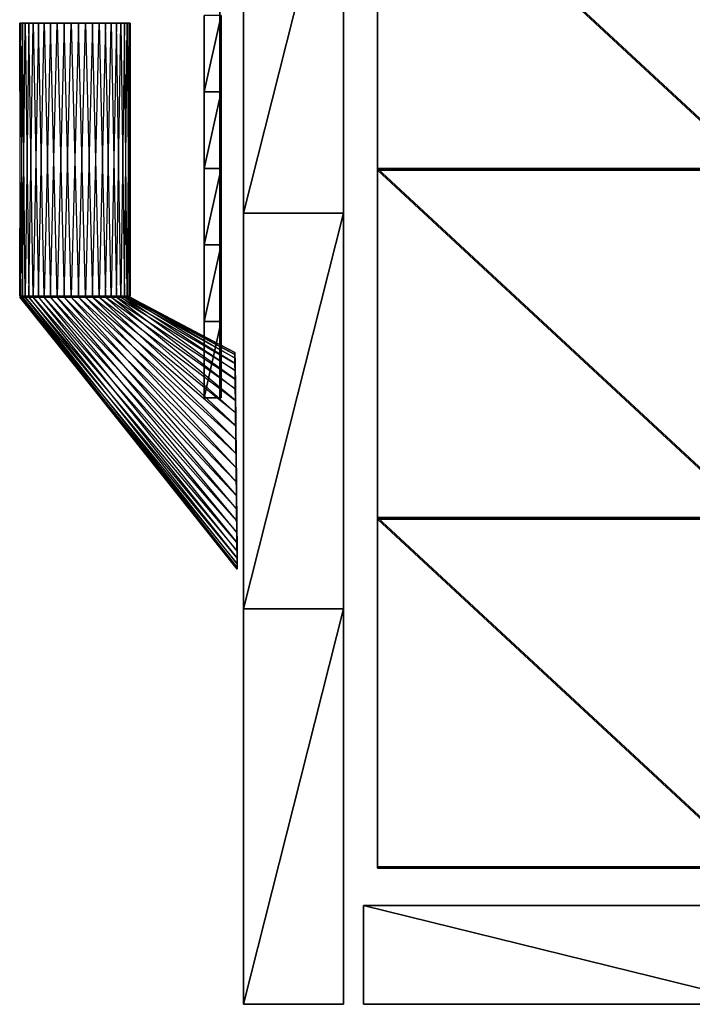
# Model space of a CAD drawing. Units: metres. Extents: x -0.67 to 1.15, y -0.6 to 0.59.
# Drawn here: x -0.67 to -0.34, y -0.49 to 0 of the extents above; entities that cross this region are included whole.
import ezdxf

# ---------------------------------------------------------------- set-up
doc = ezdxf.new("R2010")
doc.units = ezdxf.units.M

msp = doc.modelspace()

# ---------------------------------------------------------------- linework, layer by layer
for points in [[(-0.571666, -0.19135, -1.045223), (-0.571666, 0.190587, -1.045223), (-0.571666, -0.19135, -0.777754)], [(-0.571666, -0.19135, -0.777754), (-0.571666, 0.190587, -1.045223), (-0.571666, 0.190587, -0.777754)], [(-0.56, -0.098633, -1.52071), (-0.56, 0.098882, -1.52071), (-0.56, -0.098633, -1.335161)], [(-0.56, -0.098633, -1.335161), (-0.56, 0.098882, -1.52071), (-0.56, 0.098882, -1.335161)], [(-0.56, -0.098633, -1.335161), (-0.56, 0.098882, -1.335161), (-0.56, -0.098633, -1.149612)], [(-0.56, -0.098633, -1.149612), (-0.56, 0.098882, -1.335161), (-0.56, 0.098882, -1.149612)], [(-0.56, -0.098633, -1.149612), (-0.56, 0.098882, -1.149612), (-0.56, -0.098633, -0.964064)], [(-0.56, -0.098633, -0.964064), (-0.56, 0.098882, -1.149612), (-0.56, 0.098882, -0.964064)], [(-0.56, -0.098633, -0.964064), (-0.56, 0.098882, -0.964064), (-0.56, -0.098633, -0.778515)], [(-0.56, -0.098633, -0.778515), (-0.56, 0.098882, -0.964064), (-0.56, 0.098882, -0.778515)], [(-0.56, -0.098633, -0.778515), (-0.56, 0.098882, -0.778515), (-0.56, -0.098633, -0.592966)], [(-0.56, -0.098633, -0.592966), (-0.56, 0.098882, -0.778515), (-0.56, 0.098882, -0.592966)], [(-0.56, -0.098633, -1.52071), (-0.51, -0.098633, -1.52071), (-0.51, 0.098882, -1.52071)], [(-0.56, -0.098633, -1.52071), (-0.51, 0.098882, -1.52071), (-0.56, 0.098882, -1.52071)], [(-0.56, -0.098633, -0.592966), (-0.51, -0.098633, -0.592966), (-0.51, 0.098882, -0.592966)], [(-0.56, -0.098633, -0.592966), (-0.51, 0.098882, -0.592966), (-0.56, 0.098882, -0.592966)], [(-0.51, -0.098633, -1.52071), (-0.51, 0.098882, -1.52071), (-0.51, -0.098633, -1.335161)], [(-0.51, -0.098633, -1.335161), (-0.51, 0.098882, -1.52071), (-0.51, 0.098882, -1.335161)], [(-0.51, -0.098633, -1.335161), (-0.51, 0.098882, -1.335161), (-0.51, -0.098633, -1.149612)], [(-0.51, -0.098633, -1.149612), (-0.51, 0.098882, -1.335161), (-0.51, 0.098882, -1.149612)], [(-0.51, -0.098633, -1.149612), (-0.51, 0.098882, -1.149612), (-0.51, -0.098633, -0.964064)], [(-0.51, -0.098633, -0.964064), (-0.51, 0.098882, -1.149612), (-0.51, 0.098882, -0.964064)], [(-0.51, -0.098633, -0.964064), (-0.51, 0.098882, -0.964064), (-0.51, -0.098633, -0.778515)], [(-0.51, -0.098633, -0.778515), (-0.51, 0.098882, -0.964064), (-0.51, 0.098882, -0.778515)], [(-0.51, -0.098633, -0.778515), (-0.51, 0.098882, -0.778515), (-0.51, -0.098633, -0.592966)], [(-0.51, -0.098633, -0.592966), (-0.51, 0.098882, -0.778515), (-0.51, 0.098882, -0.592966)], [(-0.49304, -0.077148, -1.504414), (-0.49304, -0.076301, -1.452506), (-0.49304, 0.097996, -1.453677)], [(-0.49304, -0.077148, -1.504414), (-0.49304, 0.097996, -1.453677), (-0.49304, 0.097149, -1.505585)], [(-0.49304, -0.076301, -1.452506), (-0.305157, -0.076301, -1.452506), (-0.49304, 0.097996, -1.453677)], [(-0.49304, 0.097996, -1.453677), (-0.305157, -0.076301, -1.452506), (-0.305157, 0.097996, -1.453677)], [(-0.49304, -0.077148, -1.504414), (-0.305157, -0.077148, -1.504414), (-0.49304, 0.097149, -1.505585)], [(-0.49304, 0.097149, -1.505585), (-0.305157, -0.077148, -1.504414), (-0.305157, 0.097149, -1.505585)], [(-0.579526, -0.038069, -1.05208), (-0.579526, 0.000124, -1.05208), (-0.579526, -0.038069, -1.023962)], [(-0.579526, -0.038069, -1.023962), (-0.579526, 0.000124, -1.05208), (-0.579526, 0.000124, -1.023962)], [(-0.579526, -0.038069, -0.799015), (-0.579526, 0.000124, -0.799015), (-0.579526, -0.038069, -0.770897)], [(-0.579526, -0.038069, -0.770897), (-0.579526, 0.000124, -0.799015), (-0.579526, 0.000124, -0.770897)], [(-0.579526, -0.038069, -1.05208), (-0.571105, -0.038069, -1.05208), (-0.571105, 0.000124, -1.05208)], [(-0.579526, -0.038069, -1.05208), (-0.571105, 0.000124, -1.05208), (-0.579526, 0.000124, -1.05208)], [(-0.579526, -0.038069, -1.023962), (-0.571105, -0.038069, -1.023962), (-0.571105, 0.000124, -1.023962)], [(-0.579526, -0.038069, -1.023962), (-0.571105, 0.000124, -1.023962), (-0.579526, 0.000124, -1.023962)], [(-0.579526, -0.038069, -0.799015), (-0.571105, -0.038069, -0.799015), (-0.571105, 0.000124, -0.799015)], [(-0.579526, -0.038069, -0.799015), (-0.571105, 0.000124, -0.799015), (-0.579526, 0.000124, -0.799015)], [(-0.579526, -0.038069, -0.770897), (-0.571105, -0.038069, -0.770897), (-0.571105, 0.000124, -0.770897)], [(-0.579526, -0.038069, -0.770897), (-0.571105, 0.000124, -0.770897), (-0.579526, 0.000124, -0.770897)], [(-0.571105, -0.038069, -1.05208), (-0.571105, 0.000124, -1.05208), (-0.571105, -0.038069, -1.023962)], [(-0.571105, -0.038069, -1.023962), (-0.571105, 0.000124, -1.05208), (-0.571105, 0.000124, -1.023962)], [(-0.571105, -0.038069, -0.799015), (-0.571105, 0.000124, -0.799015), (-0.571105, -0.038069, -0.770897)], [(-0.571105, -0.038069, -0.770897), (-0.571105, 0.000124, -0.799015), (-0.571105, 0.000124, -0.770897)], [(-0.671626, -0.140112, -1.236651), (-0.671155, -0.140112, -1.244114), (-0.671626, -0.003846, -1.240398)], [(-0.671626, -0.003846, -1.240398), (-0.670221, -0.003846, -1.247734), (-0.671155, -0.140112, -1.244114)], [(-0.670221, -0.140112, -1.229315), (-0.671626, -0.140112, -1.236651), (-0.671155, -0.003846, -1.232935)], [(-0.671155, -0.003846, -1.232935), (-0.671626, -0.003846, -1.240398), (-0.671626, -0.140112, -1.236651)], [(-0.671155, -0.140112, -1.244114), (-0.668839, -0.140112, -1.251196), (-0.670221, -0.003846, -1.247734)], [(-0.668839, -0.003846, -1.225853), (-0.671155, -0.003846, -1.232935), (-0.670221, -0.140112, -1.229315)], [(-0.670221, -0.003846, -1.247734), (-0.667034, -0.003846, -1.254442), (-0.668839, -0.140112, -1.251196)], [(-0.667034, -0.140112, -1.222607), (-0.670221, -0.140112, -1.229315), (-0.668839, -0.003846, -1.225853)], [(-0.668839, -0.140112, -1.251196), (-0.664837, -0.140112, -1.257415), (-0.667034, -0.003846, -1.254442)], [(-0.664837, -0.003846, -1.219634), (-0.668839, -0.003846, -1.225853), (-0.667034, -0.140112, -1.222607)], [(-0.667034, -0.003846, -1.254442), (-0.662284, -0.003846, -1.260065), (-0.664837, -0.140112, -1.257415)], [(-0.662284, -0.140112, -1.216984), (-0.667034, -0.140112, -1.222607), (-0.664837, -0.003846, -1.219634)], [(-0.664837, -0.140112, -1.257415), (-0.659421, -0.140112, -1.262347), (-0.662284, -0.003846, -1.260065)], [(-0.659421, -0.003846, -1.214703), (-0.664837, -0.003846, -1.219634), (-0.662284, -0.140112, -1.216984)], [(-0.662284, -0.003846, -1.260065), (-0.656295, -0.003846, -1.26422), (-0.659421, -0.140112, -1.262347)], [(-0.656295, -0.140112, -1.212829), (-0.662284, -0.140112, -1.216984), (-0.659421, -0.003846, -1.214703)], [(-0.659421, -0.140112, -1.262347), (-0.65296, -0.140112, -1.265655), (-0.656295, -0.003846, -1.26422)], [(-0.65296, -0.003846, -1.211395), (-0.659421, -0.003846, -1.214703), (-0.656295, -0.140112, -1.212829)], [(-0.656295, -0.003846, -1.26422), (-0.649473, -0.003846, -1.266624), (-0.65296, -0.140112, -1.265655)], [(-0.649473, -0.140112, -1.210425), (-0.656295, -0.140112, -1.212829), (-0.65296, -0.003846, -1.211395)], [(-0.65296, -0.140112, -1.265655), (-0.645894, -0.140112, -1.267114), (-0.649473, -0.003846, -1.266624)], [(-0.645894, -0.003846, -1.209935), (-0.65296, -0.003846, -1.211395), (-0.649473, -0.140112, -1.210425)], [(-0.649473, -0.003846, -1.266624), (-0.642284, -0.003846, -1.267114), (-0.645894, -0.140112, -1.267114)], [(-0.642284, -0.140112, -1.209935), (-0.649473, -0.140112, -1.210425), (-0.645894, -0.003846, -1.209935)], [(-0.645894, -0.140112, -1.267114), (-0.638705, -0.140112, -1.266624), (-0.642284, -0.003846, -1.267114)], [(-0.638705, -0.003846, -1.210425), (-0.645894, -0.003846, -1.209935), (-0.642284, -0.140112, -1.209935)], [(-0.642284, -0.003846, -1.267114), (-0.635219, -0.003846, -1.265655), (-0.638705, -0.140112, -1.266624)], [(-0.635219, -0.140112, -1.211395), (-0.642284, -0.140112, -1.209935), (-0.638705, -0.003846, -1.210425)], [(-0.638705, -0.140112, -1.266624), (-0.631884, -0.140112, -1.26422), (-0.635219, -0.003846, -1.265655)], [(-0.631884, -0.003846, -1.212829), (-0.638705, -0.003846, -1.210425), (-0.635219, -0.140112, -1.211395)], [(-0.635219, -0.003846, -1.265655), (-0.628758, -0.003846, -1.262347), (-0.631884, -0.140112, -1.26422)], [(-0.628758, -0.140112, -1.214703), (-0.635219, -0.140112, -1.211395), (-0.631884, -0.003846, -1.212829)], [(-0.631884, -0.140112, -1.26422), (-0.625894, -0.140112, -1.260065), (-0.628758, -0.003846, -1.262347)], [(-0.625894, -0.003846, -1.216984), (-0.631884, -0.003846, -1.212829), (-0.628758, -0.140112, -1.214703)], [(-0.628758, -0.003846, -1.262347), (-0.623341, -0.003846, -1.257415), (-0.625894, -0.140112, -1.260065)], [(-0.623341, -0.140112, -1.219634), (-0.628758, -0.140112, -1.214703), (-0.625894, -0.003846, -1.216984)], [(-0.625894, -0.140112, -1.260065), (-0.621144, -0.140112, -1.254442), (-0.623341, -0.003846, -1.257415)], [(-0.621144, -0.003846, -1.222607), (-0.625894, -0.003846, -1.216984), (-0.623341, -0.140112, -1.219634)], [(-0.623341, -0.003846, -1.257415), (-0.619339, -0.003846, -1.251196), (-0.621144, -0.140112, -1.254442)], [(-0.619339, -0.140112, -1.225853), (-0.623341, -0.140112, -1.219634), (-0.621144, -0.003846, -1.222607)], [(-0.621144, -0.140112, -1.254442), (-0.617958, -0.140112, -1.247734), (-0.619339, -0.003846, -1.251196)], [(-0.617958, -0.003846, -1.229315), (-0.621144, -0.003846, -1.222607), (-0.619339, -0.140112, -1.225853)], [(-0.619339, -0.003846, -1.251196), (-0.617023, -0.003846, -1.244114), (-0.617958, -0.140112, -1.247734)], [(-0.617023, -0.140112, -1.232935), (-0.619339, -0.140112, -1.225853), (-0.617958, -0.003846, -1.229315)], [(-0.617958, -0.140112, -1.247734), (-0.616552, -0.140112, -1.240398), (-0.617023, -0.003846, -1.244114)], [(-0.616552, -0.003846, -1.236651), (-0.617958, -0.003846, -1.229315), (-0.617023, -0.140112, -1.232935)], [(-0.617023, -0.003846, -1.244114), (-0.616552, -0.003846, -1.236651), (-0.616552, -0.140112, -1.240398)], [(-0.616552, -0.140112, -1.240398), (-0.617023, -0.140112, -1.232935), (-0.616552, -0.003846, -1.236651)], [(-0.579526, -0.076263, -1.05208), (-0.579526, -0.038069, -1.05208), (-0.579526, -0.076263, -1.023962)], [(-0.579526, -0.076263, -1.023962), (-0.579526, -0.038069, -1.05208), (-0.579526, -0.038069, -1.023962)], [(-0.579526, -0.076263, -0.799015), (-0.579526, -0.038069, -0.799015), (-0.579526, -0.076263, -0.770897)], [(-0.579526, -0.076263, -0.770897), (-0.579526, -0.038069, -0.799015), (-0.579526, -0.038069, -0.770897)], [(-0.579526, -0.076263, -1.05208), (-0.571105, -0.076263, -1.05208), (-0.571105, -0.038069, -1.05208)], [(-0.579526, -0.076263, -1.05208), (-0.571105, -0.038069, -1.05208), (-0.579526, -0.038069, -1.05208)], [(-0.579526, -0.076263, -1.023962), (-0.571105, -0.076263, -1.023962), (-0.571105, -0.038069, -1.023962)], [(-0.579526, -0.076263, -1.023962), (-0.571105, -0.038069, -1.023962), (-0.579526, -0.038069, -1.023962)], [(-0.579526, -0.076263, -0.799015), (-0.571105, -0.076263, -0.799015), (-0.571105, -0.038069, -0.799015)], [(-0.579526, -0.076263, -0.799015), (-0.571105, -0.038069, -0.799015), (-0.579526, -0.038069, -0.799015)], [(-0.579526, -0.076263, -0.770897), (-0.571105, -0.076263, -0.770897), (-0.571105, -0.038069, -0.770897)], [(-0.579526, -0.076263, -0.770897), (-0.571105, -0.038069, -0.770897), (-0.579526, -0.038069, -0.770897)], [(-0.571105, -0.076263, -1.05208), (-0.571105, -0.038069, -1.05208), (-0.571105, -0.076263, -1.023962)], [(-0.571105, -0.076263, -1.023962), (-0.571105, -0.038069, -1.05208), (-0.571105, -0.038069, -1.023962)], [(-0.571105, -0.076263, -0.799015), (-0.571105, -0.038069, -0.799015), (-0.571105, -0.076263, -0.770897)], [(-0.571105, -0.076263, -0.770897), (-0.571105, -0.038069, -0.799015), (-0.571105, -0.038069, -0.770897)], [(-0.579526, -0.114456, -1.05208), (-0.579526, -0.076263, -1.05208), (-0.579526, -0.114456, -1.023962)], [(-0.579526, -0.114456, -1.023962), (-0.579526, -0.076263, -1.05208), (-0.579526, -0.076263, -1.023962)], [(-0.579526, -0.114456, -0.799015), (-0.579526, -0.076263, -0.799015), (-0.579526, -0.114456, -0.770897)], [(-0.579526, -0.114456, -0.770897), (-0.579526, -0.076263, -0.799015), (-0.579526, -0.076263, -0.770897)], [(-0.579526, -0.114456, -1.05208), (-0.571105, -0.114456, -1.05208), (-0.571105, -0.076263, -1.05208)], [(-0.579526, -0.114456, -1.05208), (-0.571105, -0.076263, -1.05208), (-0.579526, -0.076263, -1.05208)], [(-0.579526, -0.114456, -1.023962), (-0.571105, -0.114456, -1.023962), (-0.571105, -0.076263, -1.023962)], [(-0.579526, -0.114456, -1.023962), (-0.571105, -0.076263, -1.023962), (-0.579526, -0.076263, -1.023962)], [(-0.579526, -0.114456, -0.799015), (-0.571105, -0.114456, -0.799015), (-0.571105, -0.076263, -0.799015)], [(-0.579526, -0.114456, -0.799015), (-0.571105, -0.076263, -0.799015), (-0.579526, -0.076263, -0.799015)], [(-0.579526, -0.114456, -0.770897), (-0.571105, -0.114456, -0.770897), (-0.571105, -0.076263, -0.770897)], [(-0.579526, -0.114456, -0.770897), (-0.571105, -0.076263, -0.770897), (-0.579526, -0.076263, -0.770897)], [(-0.571105, -0.114456, -1.05208), (-0.571105, -0.076263, -1.05208), (-0.571105, -0.114456, -1.023962)], [(-0.571105, -0.114456, -1.023962), (-0.571105, -0.076263, -1.05208), (-0.571105, -0.076263, -1.023962)], [(-0.571105, -0.114456, -0.799015), (-0.571105, -0.076263, -0.799015), (-0.571105, -0.114456, -0.770897)], [(-0.571105, -0.114456, -0.770897), (-0.571105, -0.076263, -0.799015), (-0.571105, -0.076263, -0.770897)], [(-0.49304, -0.251446, -1.503243), (-0.49304, -0.250599, -1.451335), (-0.49304, -0.076301, -1.452506)], [(-0.49304, -0.251446, -1.503243), (-0.49304, -0.076301, -1.452506), (-0.49304, -0.077148, -1.504414)], [(-0.49304, -0.250599, -1.451335), (-0.305157, -0.250599, -1.451335), (-0.49304, -0.076301, -1.452506)], [(-0.49304, -0.076301, -1.452506), (-0.305157, -0.250599, -1.451335), (-0.305157, -0.076301, -1.452506)], [(-0.49304, -0.251446, -1.503243), (-0.305157, -0.251446, -1.503243), (-0.49304, -0.077148, -1.504414)], [(-0.49304, -0.077148, -1.504414), (-0.305157, -0.251446, -1.503243), (-0.305157, -0.077148, -1.504414)], [(-0.56, -0.296149, -1.52071), (-0.56, -0.098633, -1.52071), (-0.56, -0.296149, -1.335161)], [(-0.56, -0.296149, -1.335161), (-0.56, -0.098633, -1.52071), (-0.56, -0.098633, -1.335161)], [(-0.56, -0.296149, -1.335161), (-0.56, -0.098633, -1.335161), (-0.56, -0.296149, -1.149612)], [(-0.56, -0.296149, -1.149612), (-0.56, -0.098633, -1.335161), (-0.56, -0.098633, -1.149612)], [(-0.56, -0.296149, -1.149612), (-0.56, -0.098633, -1.149612), (-0.56, -0.296149, -0.964064)], [(-0.56, -0.296149, -0.964064), (-0.56, -0.098633, -1.149612), (-0.56, -0.098633, -0.964064)], [(-0.56, -0.296149, -0.964064), (-0.56, -0.098633, -0.964064), (-0.56, -0.296149, -0.778515)], [(-0.56, -0.296149, -0.778515), (-0.56, -0.098633, -0.964064), (-0.56, -0.098633, -0.778515)], [(-0.56, -0.296149, -0.778515), (-0.56, -0.098633, -0.778515), (-0.56, -0.296149, -0.592966)], [(-0.56, -0.296149, -0.592966), (-0.56, -0.098633, -0.778515), (-0.56, -0.098633, -0.592966)], [(-0.56, -0.296149, -1.52071), (-0.51, -0.296149, -1.52071), (-0.51, -0.098633, -1.52071)], [(-0.56, -0.296149, -1.52071), (-0.51, -0.098633, -1.52071), (-0.56, -0.098633, -1.52071)], [(-0.56, -0.296149, -0.592966), (-0.51, -0.296149, -0.592966), (-0.51, -0.098633, -0.592966)], [(-0.56, -0.296149, -0.592966), (-0.51, -0.098633, -0.592966), (-0.56, -0.098633, -0.592966)], [(-0.51, -0.296149, -1.52071), (-0.51, -0.098633, -1.52071), (-0.51, -0.296149, -1.335161)], [(-0.51, -0.296149, -1.335161), (-0.51, -0.098633, -1.52071), (-0.51, -0.098633, -1.335161)], [(-0.51, -0.296149, -1.335161), (-0.51, -0.098633, -1.335161), (-0.51, -0.296149, -1.149612)], [(-0.51, -0.296149, -1.149612), (-0.51, -0.098633, -1.335161), (-0.51, -0.098633, -1.149612)], [(-0.51, -0.296149, -1.149612), (-0.51, -0.098633, -1.149612), (-0.51, -0.296149, -0.964064)], [(-0.51, -0.296149, -0.964064), (-0.51, -0.098633, -1.149612), (-0.51, -0.098633, -0.964064)], [(-0.51, -0.296149, -0.964064), (-0.51, -0.098633, -0.964064), (-0.51, -0.296149, -0.778515)], [(-0.51, -0.296149, -0.778515), (-0.51, -0.098633, -0.964064), (-0.51, -0.098633, -0.778515)], [(-0.51, -0.296149, -0.778515), (-0.51, -0.098633, -0.778515), (-0.51, -0.296149, -0.592966)], [(-0.51, -0.296149, -0.592966), (-0.51, -0.098633, -0.778515), (-0.51, -0.098633, -0.592966)], [(-0.579526, -0.15265, -1.05208), (-0.579526, -0.114456, -1.05208), (-0.579526, -0.15265, -1.023962)], [(-0.579526, -0.15265, -1.023962), (-0.579526, -0.114456, -1.05208), (-0.579526, -0.114456, -1.023962)], [(-0.579526, -0.15265, -0.799015), (-0.579526, -0.114456, -0.799015), (-0.579526, -0.15265, -0.770897)], [(-0.579526, -0.15265, -0.770897), (-0.579526, -0.114456, -0.799015), (-0.579526, -0.114456, -0.770897)], [(-0.579526, -0.15265, -1.05208), (-0.571105, -0.15265, -1.05208), (-0.571105, -0.114456, -1.05208)], [(-0.579526, -0.15265, -1.05208), (-0.571105, -0.114456, -1.05208), (-0.579526, -0.114456, -1.05208)], [(-0.579526, -0.15265, -1.023962), (-0.571105, -0.15265, -1.023962), (-0.571105, -0.114456, -1.023962)], [(-0.579526, -0.15265, -1.023962), (-0.571105, -0.114456, -1.023962), (-0.579526, -0.114456, -1.023962)], [(-0.579526, -0.15265, -0.799015), (-0.571105, -0.15265, -0.799015), (-0.571105, -0.114456, -0.799015)], [(-0.579526, -0.15265, -0.799015), (-0.571105, -0.114456, -0.799015), (-0.579526, -0.114456, -0.799015)], [(-0.579526, -0.15265, -0.770897), (-0.571105, -0.15265, -0.770897), (-0.571105, -0.114456, -0.770897)], [(-0.579526, -0.15265, -0.770897), (-0.571105, -0.114456, -0.770897), (-0.579526, -0.114456, -0.770897)], [(-0.571105, -0.15265, -1.05208), (-0.571105, -0.114456, -1.05208), (-0.571105, -0.15265, -1.023962)], [(-0.571105, -0.15265, -1.023962), (-0.571105, -0.114456, -1.05208), (-0.571105, -0.114456, -1.023962)], [(-0.571105, -0.15265, -0.799015), (-0.571105, -0.114456, -0.799015), (-0.571105, -0.15265, -0.770897)], [(-0.571105, -0.15265, -0.770897), (-0.571105, -0.114456, -0.799015), (-0.571105, -0.114456, -0.770897)], [(-0.563028, -0.276406, -1.234798), (-0.563037, -0.275481, -1.24964), (-0.671626, -0.140566, -1.240398)], [(-0.671626, -0.140566, -1.240398), (-0.67022, -0.140566, -1.247734), (-0.563037, -0.275481, -1.24964)], [(-0.671155, -0.140566, -1.232935), (-0.671626, -0.140566, -1.240398), (-0.563028, -0.276406, -1.234798)], [(-0.668839, -0.140566, -1.225853), (-0.671155, -0.140566, -1.232935), (-0.563057, -0.273646, -1.220209)], [(-0.563057, -0.273646, -1.220209), (-0.563028, -0.276406, -1.234798), (-0.671155, -0.140566, -1.232935)], [(-0.563037, -0.275481, -1.24964), (-0.563085, -0.270933, -1.263725), (-0.67022, -0.140566, -1.247734)], [(-0.67022, -0.140566, -1.247734), (-0.667034, -0.140566, -1.254442), (-0.563085, -0.270933, -1.263725)], [(-0.664837, -0.140566, -1.219634), (-0.668839, -0.140566, -1.225853), (-0.563123, -0.267388, -1.206869)], [(-0.563123, -0.267388, -1.206869), (-0.563057, -0.273646, -1.220209), (-0.668839, -0.140566, -1.225853)], [(-0.563085, -0.270933, -1.263725), (-0.563169, -0.263073, -1.276093), (-0.667034, -0.140566, -1.254442)], [(-0.667034, -0.140566, -1.254442), (-0.662284, -0.140566, -1.260065), (-0.563169, -0.263073, -1.276093)], [(-0.659421, -0.140566, -1.214703), (-0.664837, -0.140566, -1.219634), (-0.563222, -0.25806, -1.195686)], [(-0.563222, -0.25806, -1.195686), (-0.563123, -0.267388, -1.206869), (-0.664837, -0.140566, -1.219634)], [(-0.563169, -0.263073, -1.276093), (-0.563282, -0.252436, -1.2859), (-0.662284, -0.140566, -1.260065)], [(-0.662284, -0.140566, -1.260065), (-0.656294, -0.140566, -1.26422), (-0.563282, -0.252436, -1.2859)], [(-0.652959, -0.140566, -1.211395), (-0.659421, -0.140566, -1.214703), (-0.563347, -0.246296, -1.187422)], [(-0.563347, -0.246296, -1.187422), (-0.563222, -0.25806, -1.195686), (-0.659421, -0.140566, -1.214703)], [(-0.563282, -0.252436, -1.2859), (-0.563416, -0.239746, -1.292479), (-0.656294, -0.140566, -1.26422)], [(-0.656294, -0.140566, -1.26422), (-0.649473, -0.140566, -1.266624), (-0.563416, -0.239746, -1.292479)], [(-0.645894, -0.140566, -1.209935), (-0.652959, -0.140566, -1.211395), (-0.563489, -0.232899, -1.182641)], [(-0.563489, -0.232899, -1.182641), (-0.563347, -0.246296, -1.187422), (-0.652959, -0.140566, -1.211395)], [(-0.563416, -0.239746, -1.292479), (-0.563563, -0.22587, -1.295381), (-0.649473, -0.140566, -1.266624)], [(-0.649473, -0.140566, -1.266624), (-0.642284, -0.140566, -1.267113), (-0.563563, -0.22587, -1.295381)], [(-0.638705, -0.140566, -1.210425), (-0.645894, -0.140566, -1.209935), (-0.563638, -0.218781, -1.181668)], [(-0.563638, -0.218781, -1.181668), (-0.563489, -0.232899, -1.182641), (-0.645894, -0.140566, -1.209935)], [(-0.563563, -0.22587, -1.295381), (-0.563713, -0.211752, -1.294408), (-0.642284, -0.140566, -1.267113)], [(-0.642284, -0.140566, -1.267113), (-0.635219, -0.140566, -1.265655), (-0.563713, -0.211752, -1.294408)], [(-0.631884, -0.140566, -1.212829), (-0.638705, -0.140566, -1.210425), (-0.563786, -0.204905, -1.18457)], [(-0.563786, -0.204905, -1.18457), (-0.563638, -0.218781, -1.181668), (-0.638705, -0.140566, -1.210425)], [(-0.563713, -0.211752, -1.294408), (-0.563855, -0.198355, -1.289627), (-0.635219, -0.140566, -1.265655)], [(-0.635219, -0.140566, -1.265655), (-0.628758, -0.140566, -1.262347), (-0.563855, -0.198355, -1.289627)], [(-0.625894, -0.140566, -1.216984), (-0.631884, -0.140566, -1.212829), (-0.56392, -0.192216, -1.191149)], [(-0.56392, -0.192216, -1.191149), (-0.563786, -0.204905, -1.18457), (-0.631884, -0.140566, -1.212829)], [(-0.563855, -0.198355, -1.289627), (-0.56398, -0.186591, -1.281363), (-0.628758, -0.140566, -1.262347)], [(-0.628758, -0.140566, -1.262347), (-0.623341, -0.140566, -1.257415), (-0.56398, -0.186591, -1.281363)], [(-0.621144, -0.140566, -1.222607), (-0.625894, -0.140566, -1.216984), (-0.564033, -0.181579, -1.200956)], [(-0.564033, -0.181579, -1.200956), (-0.56392, -0.192216, -1.191149), (-0.625894, -0.140566, -1.216984)], [(-0.56398, -0.186591, -1.281363), (-0.564079, -0.177263, -1.27018), (-0.623341, -0.140566, -1.257415)], [(-0.623341, -0.140566, -1.257415), (-0.619339, -0.140566, -1.251196), (-0.564079, -0.177263, -1.27018)], [(-0.617958, -0.140566, -1.229315), (-0.621144, -0.140566, -1.222607), (-0.564116, -0.173718, -1.213324)], [(-0.564116, -0.173718, -1.213324), (-0.564033, -0.181579, -1.200956), (-0.621144, -0.140566, -1.222607)], [(-0.564079, -0.177263, -1.27018), (-0.564145, -0.171005, -1.256839), (-0.619339, -0.140566, -1.251196)], [(-0.619339, -0.140566, -1.251196), (-0.617023, -0.140566, -1.244114), (-0.564145, -0.171005, -1.256839)], [(-0.616552, -0.140566, -1.236651), (-0.617958, -0.140566, -1.229315), (-0.564165, -0.169171, -1.227408)], [(-0.564165, -0.169171, -1.227408), (-0.564116, -0.173718, -1.213324), (-0.617958, -0.140566, -1.229315)], [(-0.564145, -0.171005, -1.256839), (-0.564174, -0.168245, -1.242251), (-0.617023, -0.140566, -1.244114)], [(-0.617023, -0.140566, -1.244114), (-0.616552, -0.140566, -1.236651), (-0.564174, -0.168245, -1.242251)], [(-0.564174, -0.168245, -1.242251), (-0.564165, -0.169171, -1.227408), (-0.616552, -0.140566, -1.236651)], [(-0.579526, -0.190844, -1.05208), (-0.579526, -0.15265, -1.05208), (-0.579526, -0.190844, -1.023962)], [(-0.579526, -0.190844, -1.023962), (-0.579526, -0.15265, -1.05208), (-0.579526, -0.15265, -1.023962)], [(-0.579526, -0.190844, -1.023962), (-0.579526, -0.15265, -1.023962), (-0.579526, -0.190844, -0.995843)], [(-0.579526, -0.190844, -0.995843), (-0.579526, -0.15265, -1.023962), (-0.579526, -0.15265, -0.995843)], [(-0.579526, -0.190844, -0.995843), (-0.579526, -0.15265, -0.995843), (-0.579526, -0.190844, -0.967725)], [(-0.579526, -0.190844, -0.967725), (-0.579526, -0.15265, -0.995843), (-0.579526, -0.15265, -0.967725)], [(-0.579526, -0.190844, -0.967725), (-0.579526, -0.15265, -0.967725), (-0.579526, -0.190844, -0.939607)], [(-0.579526, -0.190844, -0.939607), (-0.579526, -0.15265, -0.967725), (-0.579526, -0.15265, -0.939607)], [(-0.579526, -0.190844, -0.939607), (-0.579526, -0.15265, -0.939607), (-0.579526, -0.190844, -0.911488)], [(-0.579526, -0.190844, -0.911488), (-0.579526, -0.15265, -0.939607), (-0.579526, -0.15265, -0.911488)], [(-0.579526, -0.190844, -0.911488), (-0.579526, -0.15265, -0.911488), (-0.579526, -0.190844, -0.88337)], [(-0.579526, -0.190844, -0.88337), (-0.579526, -0.15265, -0.911488), (-0.579526, -0.15265, -0.88337)], [(-0.579526, -0.190844, -0.88337), (-0.579526, -0.15265, -0.88337), (-0.579526, -0.190844, -0.855252)], [(-0.579526, -0.190844, -0.855252), (-0.579526, -0.15265, -0.88337), (-0.579526, -0.15265, -0.855252)], [(-0.579526, -0.190844, -0.855252), (-0.579526, -0.15265, -0.855252), (-0.579526, -0.190844, -0.827133)], [(-0.579526, -0.190844, -0.827133), (-0.579526, -0.15265, -0.855252), (-0.579526, -0.15265, -0.827133)], [(-0.579526, -0.190844, -0.827133), (-0.579526, -0.15265, -0.827133), (-0.579526, -0.190844, -0.799015)], [(-0.579526, -0.190844, -0.799015), (-0.579526, -0.15265, -0.827133), (-0.579526, -0.15265, -0.799015)], [(-0.579526, -0.190844, -0.799015), (-0.579526, -0.15265, -0.799015), (-0.579526, -0.190844, -0.770897)], [(-0.579526, -0.190844, -0.770897), (-0.579526, -0.15265, -0.799015), (-0.579526, -0.15265, -0.770897)], [(-0.579526, -0.190844, -1.05208), (-0.571105, -0.190844, -1.05208), (-0.571105, -0.15265, -1.05208)], [(-0.579526, -0.190844, -1.05208), (-0.571105, -0.15265, -1.05208), (-0.579526, -0.15265, -1.05208)], [(-0.579526, -0.15265, -1.023962), (-0.571105, -0.15265, -1.023962), (-0.571105, -0.15265, -0.995843)], [(-0.579526, -0.15265, -1.023962), (-0.571105, -0.15265, -0.995843), (-0.579526, -0.15265, -0.995843)], [(-0.579526, -0.15265, -0.995843), (-0.571105, -0.15265, -0.995843), (-0.571105, -0.15265, -0.967725)], [(-0.579526, -0.15265, -0.995843), (-0.571105, -0.15265, -0.967725), (-0.579526, -0.15265, -0.967725)], [(-0.579526, -0.15265, -0.967725), (-0.571105, -0.15265, -0.967725), (-0.571105, -0.15265, -0.939607)], [(-0.579526, -0.15265, -0.967725), (-0.571105, -0.15265, -0.939607), (-0.579526, -0.15265, -0.939607)], [(-0.579526, -0.15265, -0.939607), (-0.571105, -0.15265, -0.939607), (-0.571105, -0.15265, -0.911488)], [(-0.579526, -0.15265, -0.939607), (-0.571105, -0.15265, -0.911488), (-0.579526, -0.15265, -0.911488)], [(-0.579526, -0.15265, -0.911488), (-0.571105, -0.15265, -0.911488), (-0.571105, -0.15265, -0.88337)], [(-0.579526, -0.15265, -0.911488), (-0.571105, -0.15265, -0.88337), (-0.579526, -0.15265, -0.88337)], [(-0.579526, -0.15265, -0.88337), (-0.571105, -0.15265, -0.88337), (-0.571105, -0.15265, -0.855252)], [(-0.579526, -0.15265, -0.88337), (-0.571105, -0.15265, -0.855252), (-0.579526, -0.15265, -0.855252)], [(-0.579526, -0.15265, -0.855252), (-0.571105, -0.15265, -0.855252), (-0.571105, -0.15265, -0.827133)], [(-0.579526, -0.15265, -0.855252), (-0.571105, -0.15265, -0.827133), (-0.579526, -0.15265, -0.827133)], [(-0.579526, -0.15265, -0.827133), (-0.571105, -0.15265, -0.827133), (-0.571105, -0.15265, -0.799015)], [(-0.579526, -0.15265, -0.827133), (-0.571105, -0.15265, -0.799015), (-0.579526, -0.15265, -0.799015)], [(-0.579526, -0.190844, -0.770897), (-0.571105, -0.190844, -0.770897), (-0.571105, -0.15265, -0.770897)], [(-0.579526, -0.190844, -0.770897), (-0.571105, -0.15265, -0.770897), (-0.579526, -0.15265, -0.770897)], [(-0.571105, -0.190844, -1.05208), (-0.571105, -0.15265, -1.05208), (-0.571105, -0.190844, -1.023962)], [(-0.571105, -0.190844, -1.023962), (-0.571105, -0.15265, -1.05208), (-0.571105, -0.15265, -1.023962)], [(-0.571105, -0.190844, -1.023962), (-0.571105, -0.15265, -1.023962), (-0.571105, -0.190844, -0.995843)], [(-0.571105, -0.190844, -0.995843), (-0.571105, -0.15265, -1.023962), (-0.571105, -0.15265, -0.995843)], [(-0.571105, -0.190844, -0.995843), (-0.571105, -0.15265, -0.995843), (-0.571105, -0.190844, -0.967725)], [(-0.571105, -0.190844, -0.967725), (-0.571105, -0.15265, -0.995843), (-0.571105, -0.15265, -0.967725)], [(-0.571105, -0.190844, -0.967725), (-0.571105, -0.15265, -0.967725), (-0.571105, -0.190844, -0.939607)], [(-0.571105, -0.190844, -0.939607), (-0.571105, -0.15265, -0.967725), (-0.571105, -0.15265, -0.939607)], [(-0.571105, -0.190844, -0.939607), (-0.571105, -0.15265, -0.939607), (-0.571105, -0.190844, -0.911488)], [(-0.571105, -0.190844, -0.911488), (-0.571105, -0.15265, -0.939607), (-0.571105, -0.15265, -0.911488)], [(-0.571105, -0.190844, -0.911488), (-0.571105, -0.15265, -0.911488), (-0.571105, -0.190844, -0.88337)], [(-0.571105, -0.190844, -0.88337), (-0.571105, -0.15265, -0.911488), (-0.571105, -0.15265, -0.88337)], [(-0.571105, -0.190844, -0.88337), (-0.571105, -0.15265, -0.88337), (-0.571105, -0.190844, -0.855252)], [(-0.571105, -0.190844, -0.855252), (-0.571105, -0.15265, -0.88337), (-0.571105, -0.15265, -0.855252)], [(-0.571105, -0.190844, -0.855252), (-0.571105, -0.15265, -0.855252), (-0.571105, -0.190844, -0.827133)], [(-0.571105, -0.190844, -0.827133), (-0.571105, -0.15265, -0.855252), (-0.571105, -0.15265, -0.827133)], [(-0.571105, -0.190844, -0.827133), (-0.571105, -0.15265, -0.827133), (-0.571105, -0.190844, -0.799015)], [(-0.571105, -0.190844, -0.799015), (-0.571105, -0.15265, -0.827133), (-0.571105, -0.15265, -0.799015)], [(-0.571105, -0.190844, -0.799015), (-0.571105, -0.15265, -0.799015), (-0.571105, -0.190844, -0.770897)], [(-0.571105, -0.190844, -0.770897), (-0.571105, -0.15265, -0.799015), (-0.571105, -0.15265, -0.770897)], [(-0.563601, -0.222326, -1.238524), (-0.564145, -0.171005, -1.256839), (-0.564174, -0.168245, -1.242251)], [(-0.563601, -0.222326, -1.238524), (-0.564174, -0.168245, -1.242251), (-0.564165, -0.169171, -1.227408)], [(-0.563601, -0.222326, -1.238524), (-0.564165, -0.169171, -1.227408), (-0.564116, -0.173718, -1.213324)], [(-0.563601, -0.222326, -1.238524), (-0.564079, -0.177263, -1.27018), (-0.564145, -0.171005, -1.256839)], [(-0.563601, -0.222326, -1.238524), (-0.564116, -0.173718, -1.213324), (-0.564033, -0.181579, -1.200956)], [(-0.563601, -0.222326, -1.238524), (-0.56398, -0.186591, -1.281363), (-0.564079, -0.177263, -1.27018)], [(-0.563601, -0.222326, -1.238524), (-0.564033, -0.181579, -1.200956), (-0.56392, -0.192216, -1.191149)], [(-0.563601, -0.222326, -1.238524), (-0.563855, -0.198355, -1.289627), (-0.56398, -0.186591, -1.281363)], [(-0.579526, -0.190844, -1.05208), (-0.571105, -0.190844, -1.05208), (-0.571105, -0.190844, -1.023962)], [(-0.579526, -0.190844, -1.05208), (-0.571105, -0.190844, -1.023962), (-0.579526, -0.190844, -1.023962)], [(-0.579526, -0.190844, -1.023962), (-0.571105, -0.190844, -1.023962), (-0.571105, -0.190844, -0.995843)], [(-0.579526, -0.190844, -1.023962), (-0.571105, -0.190844, -0.995843), (-0.579526, -0.190844, -0.995843)], [(-0.579526, -0.190844, -0.995843), (-0.571105, -0.190844, -0.995843), (-0.571105, -0.190844, -0.967725)], [(-0.579526, -0.190844, -0.995843), (-0.571105, -0.190844, -0.967725), (-0.579526, -0.190844, -0.967725)], [(-0.579526, -0.190844, -0.967725), (-0.571105, -0.190844, -0.967725), (-0.571105, -0.190844, -0.939607)], [(-0.579526, -0.190844, -0.967725), (-0.571105, -0.190844, -0.939607), (-0.579526, -0.190844, -0.939607)], [(-0.579526, -0.190844, -0.939607), (-0.571105, -0.190844, -0.939607), (-0.571105, -0.190844, -0.911488)], [(-0.579526, -0.190844, -0.939607), (-0.571105, -0.190844, -0.911488), (-0.579526, -0.190844, -0.911488)], [(-0.579526, -0.190844, -0.911488), (-0.571105, -0.190844, -0.911488), (-0.571105, -0.190844, -0.88337)], [(-0.579526, -0.190844, -0.911488), (-0.571105, -0.190844, -0.88337), (-0.579526, -0.190844, -0.88337)], [(-0.579526, -0.190844, -0.88337), (-0.571105, -0.190844, -0.88337), (-0.571105, -0.190844, -0.855252)], [(-0.579526, -0.190844, -0.88337), (-0.571105, -0.190844, -0.855252), (-0.579526, -0.190844, -0.855252)], [(-0.579526, -0.190844, -0.855252), (-0.571105, -0.190844, -0.855252), (-0.571105, -0.190844, -0.827133)], [(-0.579526, -0.190844, -0.855252), (-0.571105, -0.190844, -0.827133), (-0.579526, -0.190844, -0.827133)], [(-0.579526, -0.190844, -0.827133), (-0.571105, -0.190844, -0.827133), (-0.571105, -0.190844, -0.799015)], [(-0.579526, -0.190844, -0.827133), (-0.571105, -0.190844, -0.799015), (-0.579526, -0.190844, -0.799015)], [(-0.579526, -0.190844, -0.799015), (-0.571105, -0.190844, -0.799015), (-0.571105, -0.190844, -0.770897)], [(-0.579526, -0.190844, -0.799015), (-0.571105, -0.190844, -0.770897), (-0.579526, -0.190844, -0.770897)], [(-0.563601, -0.222326, -1.238524), (-0.56392, -0.192216, -1.191149), (-0.563786, -0.204905, -1.18457)], [(-0.563601, -0.222326, -1.238524), (-0.563713, -0.211752, -1.294408), (-0.563855, -0.198355, -1.289627)], [(-0.563601, -0.222326, -1.238524), (-0.563786, -0.204905, -1.18457), (-0.563638, -0.218781, -1.181668)], [(-0.563601, -0.222326, -1.238524), (-0.563563, -0.22587, -1.295381), (-0.563713, -0.211752, -1.294408)], [(-0.563601, -0.222326, -1.238524), (-0.563638, -0.218781, -1.181668), (-0.563489, -0.232899, -1.182641)], [(-0.563601, -0.222326, -1.238524), (-0.563028, -0.276406, -1.234798), (-0.563037, -0.275481, -1.24964)], [(-0.563601, -0.222326, -1.238524), (-0.563037, -0.275481, -1.24964), (-0.563085, -0.270933, -1.263725)], [(-0.563601, -0.222326, -1.238524), (-0.563085, -0.270933, -1.263725), (-0.563169, -0.263073, -1.276093)], [(-0.563601, -0.222326, -1.238524), (-0.563169, -0.263073, -1.276093), (-0.563282, -0.252436, -1.2859)], [(-0.563601, -0.222326, -1.238524), (-0.563282, -0.252436, -1.2859), (-0.563416, -0.239746, -1.292479)], [(-0.563601, -0.222326, -1.238524), (-0.563416, -0.239746, -1.292479), (-0.563563, -0.22587, -1.295381)], [(-0.563601, -0.222326, -1.238524), (-0.563489, -0.232899, -1.182641), (-0.563347, -0.246296, -1.187422)], [(-0.563601, -0.222326, -1.238524), (-0.563347, -0.246296, -1.187422), (-0.563222, -0.25806, -1.195686)], [(-0.563601, -0.222326, -1.238524), (-0.563222, -0.25806, -1.195686), (-0.563123, -0.267388, -1.206869)], [(-0.563601, -0.222326, -1.238524), (-0.563123, -0.267388, -1.206869), (-0.563057, -0.273646, -1.220209)], [(-0.563601, -0.222326, -1.238524), (-0.563057, -0.273646, -1.220209), (-0.563028, -0.276406, -1.234798)], [(-0.49304, -0.425744, -1.502071), (-0.49304, -0.424896, -1.450164), (-0.49304, -0.250599, -1.451335)], [(-0.49304, -0.425744, -1.502071), (-0.49304, -0.250599, -1.451335), (-0.49304, -0.251446, -1.503243)], [(-0.49304, -0.424896, -1.450164), (-0.305157, -0.424896, -1.450164), (-0.49304, -0.250599, -1.451335)], [(-0.49304, -0.250599, -1.451335), (-0.305157, -0.424896, -1.450164), (-0.305157, -0.250599, -1.451335)], [(-0.49304, -0.425744, -1.502071), (-0.305157, -0.425744, -1.502071), (-0.49304, -0.251446, -1.503243)], [(-0.49304, -0.251446, -1.503243), (-0.305157, -0.425744, -1.502071), (-0.305157, -0.251446, -1.503243)], [(-0.56, -0.493664, -1.52071), (-0.56, -0.296149, -1.52071), (-0.56, -0.493664, -1.335161)], [(-0.56, -0.493664, -1.335161), (-0.56, -0.296149, -1.52071), (-0.56, -0.296149, -1.335161)], [(-0.56, -0.493664, -1.335161), (-0.56, -0.296149, -1.335161), (-0.56, -0.493664, -1.149612)], [(-0.56, -0.493664, -1.149612), (-0.56, -0.296149, -1.335161), (-0.56, -0.296149, -1.149612)], [(-0.56, -0.493664, -1.149612), (-0.56, -0.296149, -1.149612), (-0.56, -0.493664, -0.964064)], [(-0.56, -0.493664, -0.964064), (-0.56, -0.296149, -1.149612), (-0.56, -0.296149, -0.964064)], [(-0.56, -0.493664, -0.964064), (-0.56, -0.296149, -0.964064), (-0.56, -0.493664, -0.778515)], [(-0.56, -0.493664, -0.778515), (-0.56, -0.296149, -0.964064), (-0.56, -0.296149, -0.778515)], [(-0.56, -0.493664, -0.778515), (-0.56, -0.296149, -0.778515), (-0.56, -0.493664, -0.592966)], [(-0.56, -0.493664, -0.592966), (-0.56, -0.296149, -0.778515), (-0.56, -0.296149, -0.592966)], [(-0.56, -0.493664, -1.52071), (-0.51, -0.493664, -1.52071), (-0.51, -0.296149, -1.52071)], [(-0.56, -0.493664, -1.52071), (-0.51, -0.296149, -1.52071), (-0.56, -0.296149, -1.52071)], [(-0.56, -0.493664, -0.592966), (-0.51, -0.493664, -0.592966), (-0.51, -0.296149, -0.592966)], [(-0.56, -0.493664, -0.592966), (-0.51, -0.296149, -0.592966), (-0.56, -0.296149, -0.592966)], [(-0.51, -0.493664, -1.52071), (-0.51, -0.296149, -1.52071), (-0.51, -0.493664, -1.335161)], [(-0.51, -0.493664, -1.335161), (-0.51, -0.296149, -1.52071), (-0.51, -0.296149, -1.335161)], [(-0.51, -0.493664, -1.335161), (-0.51, -0.296149, -1.335161), (-0.51, -0.493664, -1.149612)], [(-0.51, -0.493664, -1.149612), (-0.51, -0.296149, -1.335161), (-0.51, -0.296149, -1.149612)], [(-0.51, -0.493664, -1.149612), (-0.51, -0.296149, -1.149612), (-0.51, -0.493664, -0.964064)], [(-0.51, -0.493664, -0.964064), (-0.51, -0.296149, -1.149612), (-0.51, -0.296149, -0.964064)], [(-0.51, -0.493664, -0.964064), (-0.51, -0.296149, -0.964064), (-0.51, -0.493664, -0.778515)], [(-0.51, -0.493664, -0.778515), (-0.51, -0.296149, -0.964064), (-0.51, -0.296149, -0.778515)], [(-0.51, -0.493664, -0.778515), (-0.51, -0.296149, -0.778515), (-0.51, -0.493664, -0.592966)], [(-0.51, -0.493664, -0.592966), (-0.51, -0.296149, -0.778515), (-0.51, -0.296149, -0.592966)], [(-0.49304, -0.425744, -1.502071), (-0.49304, -0.424896, -1.450164), (-0.305157, -0.424896, -1.450164)], [(-0.49304, -0.425744, -1.502071), (-0.305157, -0.424896, -1.450164), (-0.305157, -0.425744, -1.502071)], [(-0.5, -0.444285, -1.518125), (-0.3, -0.444285, -1.518125), (-0.5, -0.444285, -1.406285)], [(-0.5, -0.444285, -1.406285), (-0.3, -0.444285, -1.518125), (-0.3, -0.444285, -1.406285)], [(-0.5, -0.444285, -1.406285), (-0.3, -0.444285, -1.406285), (-0.5, -0.444285, -1.294445)], [(-0.5, -0.444285, -1.294445), (-0.3, -0.444285, -1.406285), (-0.3, -0.444285, -1.294445)], [(-0.5, -0.444285, -1.294445), (-0.3, -0.444285, -1.294445), (-0.5, -0.444285, -1.182605)], [(-0.5, -0.444285, -1.182605), (-0.3, -0.444285, -1.294445), (-0.3, -0.444285, -1.182605)], [(-0.5, -0.444285, -1.182605), (-0.3, -0.444285, -1.182605), (-0.5, -0.444285, -1.070765)], [(-0.5, -0.444285, -1.070765), (-0.3, -0.444285, -1.182605), (-0.3, -0.444285, -1.070765)], [(-0.5, -0.444285, -1.070765), (-0.3, -0.444285, -1.070765), (-0.5, -0.444285, -0.958925)], [(-0.5, -0.444285, -0.958925), (-0.3, -0.444285, -1.070765), (-0.3, -0.444285, -0.958925)], [(-0.5, -0.444285, -1.518125), (-0.5, -0.493664, -1.518125), (-0.3, -0.493664, -1.518125)], [(-0.5, -0.444285, -1.518125), (-0.3, -0.493664, -1.518125), (-0.3, -0.444285, -1.518125)], [(-0.5, -0.444285, -1.518125), (-0.5, -0.493664, -1.518125), (-0.5, -0.493664, -1.406285)], [(-0.5, -0.444285, -1.518125), (-0.5, -0.493664, -1.406285), (-0.5, -0.444285, -1.406285)], [(-0.5, -0.444285, -1.406285), (-0.5, -0.493664, -1.406285), (-0.5, -0.493664, -1.294445)], [(-0.5, -0.444285, -1.406285), (-0.5, -0.493664, -1.294445), (-0.5, -0.444285, -1.294445)], [(-0.5, -0.444285, -1.294445), (-0.5, -0.493664, -1.294445), (-0.5, -0.493664, -1.182605)], [(-0.5, -0.444285, -1.294445), (-0.5, -0.493664, -1.182605), (-0.5, -0.444285, -1.182605)], [(-0.5, -0.444285, -1.182605), (-0.5, -0.493664, -1.182605), (-0.5, -0.493664, -1.070765)], [(-0.5, -0.444285, -1.182605), (-0.5, -0.493664, -1.070765), (-0.5, -0.444285, -1.070765)], [(-0.5, -0.444285, -1.070765), (-0.5, -0.493664, -1.070765), (-0.5, -0.493664, -0.958925)], [(-0.5, -0.444285, -1.070765), (-0.5, -0.493664, -0.958925), (-0.5, -0.444285, -0.958925)], [(-0.5, -0.444285, -0.958925), (-0.5, -0.493664, -0.958925), (-0.3, -0.493664, -0.958925)], [(-0.5, -0.444285, -0.958925), (-0.3, -0.493664, -0.958925), (-0.3, -0.444285, -0.958925)], [(-0.56, -0.493664, -1.52071), (-0.51, -0.493664, -1.52071), (-0.51, -0.493664, -1.335161)], [(-0.56, -0.493664, -1.52071), (-0.51, -0.493664, -1.335161), (-0.56, -0.493664, -1.335161)], [(-0.56, -0.493664, -1.335161), (-0.51, -0.493664, -1.335161), (-0.51, -0.493664, -1.149612)], [(-0.56, -0.493664, -1.335161), (-0.51, -0.493664, -1.149612), (-0.56, -0.493664, -1.149612)], [(-0.56, -0.493664, -1.149612), (-0.51, -0.493664, -1.149612), (-0.51, -0.493664, -0.964064)], [(-0.56, -0.493664, -1.149612), (-0.51, -0.493664, -0.964064), (-0.56, -0.493664, -0.964064)], [(-0.56, -0.493664, -0.964064), (-0.51, -0.493664, -0.964064), (-0.51, -0.493664, -0.778515)], [(-0.56, -0.493664, -0.964064), (-0.51, -0.493664, -0.778515), (-0.56, -0.493664, -0.778515)], [(-0.56, -0.493664, -0.778515), (-0.51, -0.493664, -0.778515), (-0.51, -0.493664, -0.592966)], [(-0.56, -0.493664, -0.778515), (-0.51, -0.493664, -0.592966), (-0.56, -0.493664, -0.592966)], [(-0.5, -0.493664, -1.518125), (-0.3, -0.493664, -1.518125), (-0.5, -0.493664, -1.406285)], [(-0.5, -0.493664, -1.406285), (-0.3, -0.493664, -1.518125), (-0.3, -0.493664, -1.406285)], [(-0.5, -0.493664, -1.406285), (-0.3, -0.493664, -1.406285), (-0.5, -0.493664, -1.294445)], [(-0.5, -0.493664, -1.294445), (-0.3, -0.493664, -1.406285), (-0.3, -0.493664, -1.294445)], [(-0.5, -0.493664, -1.294445), (-0.3, -0.493664, -1.294445), (-0.5, -0.493664, -1.182605)], [(-0.5, -0.493664, -1.182605), (-0.3, -0.493664, -1.294445), (-0.3, -0.493664, -1.182605)], [(-0.5, -0.493664, -1.182605), (-0.3, -0.493664, -1.182605), (-0.5, -0.493664, -1.070765)], [(-0.5, -0.493664, -1.070765), (-0.3, -0.493664, -1.182605), (-0.3, -0.493664, -1.070765)], [(-0.5, -0.493664, -1.070765), (-0.3, -0.493664, -1.070765), (-0.5, -0.493664, -0.958925)], [(-0.5, -0.493664, -0.958925), (-0.3, -0.493664, -1.070765), (-0.3, -0.493664, -0.958925)]]:
    msp.add_3dface(points)

doc.saveas('drawing.dxf')
